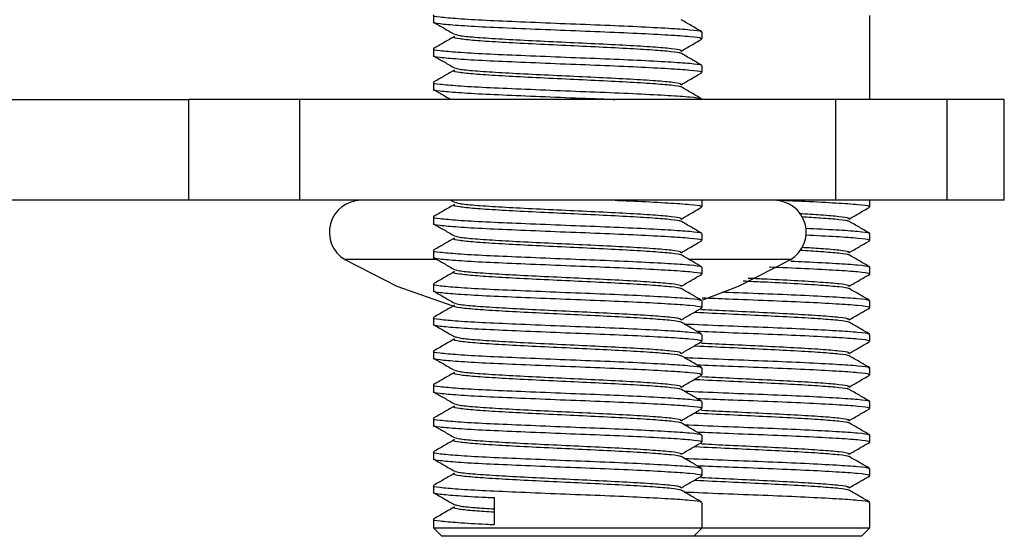
# Model space of a CAD drawing. Extents: x 5 to 292, y 5 to 205.
# Drawn here: x 126 to 129, y 101 to 102 of the extents above; entities that cross this region are included whole.
import ezdxf

# ---------------------------------------------------------------- set-up
doc = ezdxf.new("R2010")
doc.units = 0
doc.layers.get('0').update_dxf_attribs({"linetype": 'CONTINUOUS'})

msp = doc.modelspace()

# ---------------------------------------------------------------- linework, layer by layer
at = {"color": 7, "linetype": 'CONTINUOUS'}
for p, q in [((127.5386, 102.4374), (127.5386, 102.4174)), ((128.8386, 102.1866), (128.8386, 102.4366)), ((128.3386, 102.3674), (128.3386, 102.3874)), ((127.5386, 102.3374), (127.5386, 102.3174)), ((128.3386, 102.2674), (128.3386, 102.2874)), ((127.5386, 102.2374), (127.5386, 102.2174)), ((120.1688, 102.1866), (126.8089, 102.1866)), ((126.8089, 102.1866), (126.8089, 101.8866)), ((127.1406, 102.1866), (126.8089, 102.1866)), ((127.1406, 101.8866), (127.1406, 102.1866)), ((128.7366, 102.1866), (127.1406, 102.1866)), ((128.3386, 102.1866), (128.3386, 102.1874)), ((128.7366, 101.8866), (128.7366, 102.1866)), ((129.0683, 102.1866), (128.7366, 102.1866)), ((129.0683, 101.8866), (129.0683, 102.1866)), ((129.2386, 102.1866), (129.0683, 102.1866)), ((129.2386, 101.8866), (129.2386, 102.1866)), ((126.8089, 101.8866), (118.9386, 101.8866)), ((127.1406, 101.8866), (126.8089, 101.8866)), ((128.7366, 101.8866), (127.1406, 101.8866)), ((127.5896, 101.8873), (127.601, 101.8806)), ((128.3386, 101.8674), (128.3386, 101.8866)), ((129.0683, 101.8866), (128.7366, 101.8866)), ((128.8386, 101.8674), (128.8386, 101.8866)), ((129.2386, 101.8866), (129.0683, 101.8866)), ((127.5386, 101.8374), (127.5386, 101.8174)), ((128.3386, 101.7674), (128.3386, 101.7874)), ((128.8386, 101.7674), (128.8386, 101.7874)), ((127.5386, 101.7374), (127.5386, 101.7174)), ((128.3386, 101.6674), (128.3386, 101.6874)), ((128.8386, 101.6674), (128.8386, 101.6874)), ((127.5386, 101.6374), (127.5386, 101.6174)), ((128.3386, 101.5674), (128.3386, 101.5874)), ((128.8386, 101.5674), (128.8386, 101.5874)), ((127.5386, 101.5374), (127.5386, 101.5174)), ((128.3386, 101.4674), (128.3386, 101.4874)), ((128.8386, 101.4674), (128.8386, 101.4874)), ((127.5386, 101.4374), (127.5386, 101.4174)), ((128.3386, 101.3674), (128.3386, 101.3874)), ((128.8386, 101.3674), (128.8386, 101.3874)), ((127.5386, 101.3374), (127.5386, 101.3174)), ((128.3386, 101.2674), (128.3386, 101.2874)), ((128.8386, 101.2674), (128.8386, 101.2874)), ((127.5386, 101.2374), (127.5386, 101.2174)), ((128.3386, 101.1674), (128.3386, 101.1874)), ((128.8386, 101.1674), (128.8386, 101.1874)), ((127.5386, 101.1374), (127.5386, 101.1174)), ((128.3386, 101.0674), (128.3386, 101.0874)), ((128.8386, 101.0674), (128.8386, 101.0874)), ((127.5386, 101.0374), (127.5386, 101.0174)), ((127.7198, 101.0016), (127.7198, 100.9216)), ((128.3386, 100.9116), (128.3386, 100.9874)), ((128.8386, 100.9116), (128.8386, 100.9874)), ((127.5386, 100.9374), (127.5386, 100.9116)), ((127.5386, 100.9116), (127.5636, 100.8866)), ((127.5386, 100.9116), (128.3386, 100.9116)), ((128.3136, 100.8866), (128.3386, 100.9116)), ((128.3386, 100.9116), (128.8386, 100.9116)), ((128.8136, 100.8866), (128.8386, 100.9116)), ((128.3136, 100.8866), (127.5636, 100.8866)), ((128.8136, 100.8866), (128.3136, 100.8866))]:
    msp.add_line(p, q, dxfattribs=at)
at = {"color": 8, "linetype": 'CONTINUOUS'}
for p, q in [((127.5476, 101.7101), (127.2748, 101.7101)), ((128.6024, 101.7101), (128.3002, 101.7101))]:
    msp.add_line(p, q, dxfattribs=at)
at = {"color": 7, "linetype": 'CONTINUOUS', "flags": 128}
for points in [[(127.2748, 101.7101), (127.4299, 101.6309), (127.5937, 101.5735)], [(128.3408, 101.5908), (128.4472, 101.6309), (128.6024, 101.7101)]]:
    msp.add_lwpolyline(points, dxfattribs=at)
at = {"color": 7, "linetype": 'CONTINUOUS'}
for centre, start, end in [((127.3236, 101.7916), 90, 239.096), ((128.5536, 101.7916), 300.904, 90)]:
    msp.add_arc(centre, 0.095, start, end, dxfattribs=at)
for points, knots in [([(127.5398, 102.4374), (127.5394, 102.4372), (127.5335, 102.4355), (127.5555, 102.4325), (127.6069, 102.4276), (127.6918, 102.4227), (127.7976, 102.4182), (127.9159, 102.4132), (128.0365, 102.4086), (128.1482, 102.4038), (128.2417, 102.3989), (128.3063, 102.3944), (128.3386, 102.3904), (128.3352, 102.3881), (128.3342, 102.3874)], [0, 0, 0, 0, 0.006795, 0.100841, 0.1967, 0.292292, 0.386499, 0.482765, 0.577249, 0.672498, 0.768564, 0.862555, 0.958614, 1, 1, 1, 1]), ([(127.5398, 102.4174), (127.5394, 102.4172), (127.5335, 102.4155), (127.5555, 102.4125), (127.6069, 102.4076), (127.6918, 102.4027), (127.7976, 102.3982), (127.9159, 102.3932), (128.0365, 102.3886), (128.1482, 102.3838), (128.2417, 102.3789), (128.3063, 102.3744), (128.3386, 102.3704), (128.3352, 102.3681), (128.3342, 102.3674)], [0, 0, 0, 0, 0.006795, 0.100841, 0.1967, 0.292292, 0.386499, 0.482765, 0.577249, 0.672498, 0.768564, 0.862555, 0.958614, 1, 1, 1, 1]), ([(127.5395, 102.4163), (127.5497, 102.4103), (127.5702, 102.3985), (127.5908, 102.3866), (127.601, 102.3806)], [0, 0, 0, 0, 0.500077, 1, 1, 1, 1]), ([(128.3377, 102.3884), (128.3274, 102.3944), (128.3069, 102.4063), (128.2864, 102.4181), (128.2761, 102.4241)], [0, 0, 0, 0, 0.500093, 1, 1, 1, 1]), ([(127.6018, 102.3745), (127.5915, 102.3685), (127.571, 102.3566), (127.5505, 102.3448), (127.5402, 102.3388)], [0, 0, 0, 0, 0.499912, 1, 1, 1, 1]), ([(127.6012, 102.3729), (127.6008, 102.3728), (127.5957, 102.371), (127.6142, 102.3679), (127.6578, 102.363), (127.7297, 102.3582), (127.8193, 102.3536), (127.9193, 102.3486), (128.0214, 102.344), (128.116, 102.3393), (128.1953, 102.3343), (128.2493, 102.3299), (128.2757, 102.3262), (128.2742, 102.3244), (128.274, 102.3241)], [0, 0, 0, 0, 0.008956, 0.105254, 0.203409, 0.301292, 0.397754, 0.496328, 0.593074, 0.690605, 0.788973, 0.885215, 0.983576, 1, 1, 1, 1]), ([(127.6031, 102.3807), (127.6062, 102.3795), (127.6131, 102.3767), (127.6589, 102.3721), (127.7294, 102.3673), (127.8193, 102.3627), (127.9193, 102.3577), (128.0214, 102.3531), (128.116, 102.3484), (128.195, 102.3434), (128.2503, 102.3389), (128.2788, 102.3345), (128.2746, 102.3318), (128.2729, 102.3307)], [0, 0, 0, 0, 0.076627, 0.172403, 0.267914, 0.362037, 0.458221, 0.552623, 0.64779, 0.743773, 0.837682, 0.933659, 1, 1, 1, 1]), ([(128.2761, 102.3306), (128.2864, 102.3366), (128.3069, 102.3485), (128.3274, 102.3603), (128.3377, 102.3663)], [0, 0, 0, 0, 0.499923, 1, 1, 1, 1]), ([(127.5398, 102.3374), (127.5394, 102.3372), (127.5335, 102.3355), (127.5555, 102.3325), (127.6069, 102.3276), (127.6918, 102.3227), (127.7976, 102.3182), (127.9159, 102.3132), (128.0365, 102.3086), (128.1482, 102.3038), (128.2417, 102.2989), (128.3063, 102.2944), (128.3386, 102.2904), (128.3352, 102.2881), (128.3342, 102.2874)], [0, 0, 0, 0, 0.006795, 0.100841, 0.1967, 0.292292, 0.386499, 0.482765, 0.577249, 0.672498, 0.768564, 0.862555, 0.958614, 1, 1, 1, 1]), ([(127.5398, 102.3174), (127.5394, 102.3172), (127.5335, 102.3155), (127.5555, 102.3125), (127.6069, 102.3076), (127.6918, 102.3027), (127.7976, 102.2982), (127.9159, 102.2932), (128.0365, 102.2886), (128.1482, 102.2838), (128.2417, 102.2789), (128.3063, 102.2744), (128.3386, 102.2704), (128.3352, 102.2681), (128.3342, 102.2674)], [0, 0, 0, 0, 0.006795, 0.100841, 0.1967, 0.292292, 0.386499, 0.482765, 0.577249, 0.672498, 0.768564, 0.862555, 0.958614, 1, 1, 1, 1]), ([(127.5395, 102.3163), (127.5497, 102.3103), (127.5702, 102.2985), (127.5908, 102.2866), (127.601, 102.2806)], [0, 0, 0, 0, 0.5000773, 1, 1, 1, 1]), ([(128.3377, 102.2884), (128.3274, 102.2944), (128.3069, 102.3063), (128.2864, 102.3181), (128.2761, 102.3241)], [0, 0, 0, 0, 0.500093, 1, 1, 1, 1]), ([(127.6018, 102.2745), (127.5915, 102.2685), (127.571, 102.2566), (127.5505, 102.2448), (127.5402, 102.2388)], [0, 0, 0, 0, 0.499912, 1, 1, 1, 1]), ([(127.6012, 102.2729), (127.6008, 102.2728), (127.5957, 102.271), (127.6142, 102.2679), (127.6578, 102.263), (127.7297, 102.2582), (127.8193, 102.2536), (127.9193, 102.2486), (128.0214, 102.244), (128.116, 102.2393), (128.1953, 102.2343), (128.2493, 102.2299), (128.2757, 102.2262), (128.2742, 102.2244), (128.274, 102.2241)], [0, 0, 0, 0, 0.008956, 0.105254, 0.203409, 0.301292, 0.397754, 0.496328, 0.593074, 0.690605, 0.788973, 0.885215, 0.983576, 1, 1, 1, 1]), ([(127.6031, 102.2807), (127.6062, 102.2795), (127.6131, 102.2767), (127.6589, 102.2721), (127.7294, 102.2673), (127.8193, 102.2627), (127.9193, 102.2577), (128.0214, 102.2531), (128.116, 102.2484), (128.195, 102.2434), (128.2503, 102.2389), (128.2788, 102.2345), (128.2746, 102.2318), (128.2729, 102.2307)], [0, 0, 0, 0, 0.076627, 0.172403, 0.267914, 0.362037, 0.458221, 0.552623, 0.64779, 0.743773, 0.837682, 0.933659, 1, 1, 1, 1]), ([(128.2761, 102.2306), (128.2864, 102.2366), (128.3069, 102.2485), (128.3274, 102.2603), (128.3377, 102.2663)], [0, 0, 0, 0, 0.499923, 1, 1, 1, 1]), ([(127.5398, 102.2374), (127.5394, 102.2372), (127.5335, 102.2355), (127.5555, 102.2325), (127.6069, 102.2276), (127.6918, 102.2227), (127.7976, 102.2182), (127.9159, 102.2132), (128.0365, 102.2086), (128.1482, 102.2038), (128.2417, 102.1989), (128.3063, 102.1944), (128.3386, 102.1904), (128.3352, 102.1881), (128.3342, 102.1874)], [0, 0, 0, 0, 0.006795, 0.100841, 0.1967, 0.292292, 0.386499, 0.482765, 0.577249, 0.672498, 0.768564, 0.862555, 0.958614, 1, 1, 1, 1]), ([(127.5398, 102.2174), (127.5394, 102.2172), (127.5335, 102.2155), (127.5555, 102.2125), (127.6069, 102.2076), (127.6918, 102.2027), (127.7977, 102.1982), (127.9154, 102.1932), (128.0141, 102.1895), (128.065, 102.1873), (128.0799, 102.1866)], [0, 0, 0, 0, 0.011026, 0.163627, 0.319168, 0.474278, 0.627139, 0.783342, 0.936653, 1, 1, 1, 1]), ([(127.5395, 102.2163), (127.5497, 102.2103), (127.5664, 102.2007), (127.5831, 102.191), (127.5896, 102.1873)], [0, 0, 0, 0, 0.614073, 1, 1, 1, 1]), ([(128.3377, 102.1884), (128.3274, 102.1944), (128.3069, 102.2063), (128.2864, 102.2181), (128.2761, 102.2241)], [0, 0, 0, 0, 0.500093, 1, 1, 1, 1]), ([(128.0799, 101.8866), (128.102, 101.8857), (128.1621, 101.8832), (128.2413, 101.8789), (128.3064, 101.8744), (128.3386, 101.8704), (128.3352, 101.8681), (128.3342, 101.8674)], [0, 0, 0, 0, 0.146489, 0.396849, 0.641802, 0.892144, 1, 1, 1, 1]), ([(128.5696, 101.8871), (128.5953, 101.886), (128.659, 101.8833), (128.7414, 101.8789), (128.8064, 101.8744), (128.8386, 101.8704), (128.8352, 101.8681), (128.8342, 101.8674)], [0, 0, 0, 0, 0.16576, 0.410467, 0.649889, 0.894579, 1, 1, 1, 1]), ([(127.6018, 101.8745), (127.5915, 101.8685), (127.571, 101.8566), (127.5505, 101.8448), (127.5402, 101.8388)], [0, 0, 0, 0, 0.499912, 1, 1, 1, 1]), ([(127.6012, 101.8729), (127.6008, 101.8728), (127.5957, 101.871), (127.6142, 101.8679), (127.6578, 101.863), (127.7297, 101.8582), (127.8193, 101.8536), (127.9193, 101.8486), (128.0214, 101.844), (128.116, 101.8393), (128.1953, 101.8343), (128.2493, 101.8299), (128.2757, 101.8262), (128.2742, 101.8244), (128.274, 101.8241)], [0, 0, 0, 0, 0.008956, 0.105254, 0.203409, 0.301292, 0.397754, 0.496328, 0.593074, 0.690605, 0.788973, 0.885215, 0.983576, 1, 1, 1, 1]), ([(127.6031, 101.8807), (127.6062, 101.8795), (127.6131, 101.8767), (127.6589, 101.8721), (127.7294, 101.8673), (127.8193, 101.8627), (127.9193, 101.8577), (128.0214, 101.8531), (128.116, 101.8484), (128.195, 101.8434), (128.2503, 101.8389), (128.2788, 101.8345), (128.2746, 101.8318), (128.2729, 101.8307)], [0, 0, 0, 0, 0.076627, 0.172403, 0.267914, 0.362037, 0.458221, 0.552623, 0.64779, 0.743773, 0.837682, 0.933659, 1, 1, 1, 1]), ([(128.2761, 101.8306), (128.2864, 101.8366), (128.3069, 101.8485), (128.3274, 101.8603), (128.3377, 101.8663)], [0, 0, 0, 0, 0.499923, 1, 1, 1, 1]), ([(128.7761, 101.8306), (128.7864, 101.8366), (128.8069, 101.8485), (128.8274, 101.8603), (128.8377, 101.8663)], [0, 0, 0, 0, 0.499923, 1, 1, 1, 1]), ([(127.5398, 101.8374), (127.5394, 101.8372), (127.5335, 101.8355), (127.5555, 101.8325), (127.6069, 101.8276), (127.6918, 101.8227), (127.7976, 101.8182), (127.9159, 101.8132), (128.0365, 101.8086), (128.1482, 101.8038), (128.2417, 101.7989), (128.3063, 101.7944), (128.3386, 101.7904), (128.3352, 101.7881), (128.3342, 101.7874)], [0, 0, 0, 0, 0.006795, 0.100841, 0.1967, 0.292292, 0.386499, 0.482765, 0.577249, 0.672498, 0.768564, 0.862555, 0.958614, 1, 1, 1, 1]), ([(128.6281, 101.8474), (128.6504, 101.8461), (128.6997, 101.8431), (128.75, 101.8389), (128.7788, 101.8345), (128.7746, 101.8318), (128.7729, 101.8307)], [0, 0, 0, 0, 0.232792, 0.513978, 0.801357, 1, 1, 1, 1]), ([(128.6351, 101.8379), (128.6549, 101.8367), (128.7017, 101.8339), (128.7488, 101.8299), (128.7757, 101.8262), (128.7742, 101.8244), (128.774, 101.8241)], [0, 0, 0, 0, 0.25146, 0.592841, 0.941741, 1, 1, 1, 1]), ([(127.5398, 101.8174), (127.5394, 101.8172), (127.5335, 101.8155), (127.5555, 101.8125), (127.6069, 101.8076), (127.6918, 101.8027), (127.7976, 101.7982), (127.9159, 101.7932), (128.0365, 101.7886), (128.1482, 101.7838), (128.2417, 101.7789), (128.3063, 101.7744), (128.3386, 101.7704), (128.3352, 101.7681), (128.3342, 101.7674)], [0, 0, 0, 0, 0.0067953, 0.1008415, 0.1966995, 0.2922923, 0.3864985, 0.4827648, 0.5772488, 0.6724981, 0.768564, 0.8625553, 0.9586143, 1, 1, 1, 1]), ([(127.5395, 101.8163), (127.5497, 101.8103), (127.5702, 101.7985), (127.5908, 101.7866), (127.601, 101.7806)], [0, 0, 0, 0, 0.500077, 1, 1, 1, 1]), ([(128.3377, 101.7884), (128.3274, 101.7944), (128.3069, 101.8063), (128.2864, 101.8181), (128.2761, 101.8241)], [0, 0, 0, 0, 0.500093, 1, 1, 1, 1]), ([(128.6464, 101.8037), (128.6786, 101.8021), (128.7428, 101.7989), (128.8061, 101.7944), (128.8386, 101.7904), (128.8352, 101.7881), (128.8342, 101.7874)], [0, 0, 0, 0, 0.289961, 0.578324, 0.87303, 1, 1, 1, 1]), ([(128.8377, 101.7884), (128.8274, 101.7944), (128.8069, 101.8063), (128.7864, 101.8181), (128.7761, 101.8241)], [0, 0, 0, 0, 0.500093, 1, 1, 1, 1]), ([(127.6018, 101.7745), (127.5915, 101.7685), (127.571, 101.7566), (127.5505, 101.7448), (127.5402, 101.7388)], [0, 0, 0, 0, 0.4999122, 1, 1, 1, 1]), ([(127.6012, 101.7729), (127.6008, 101.7728), (127.5957, 101.771), (127.6142, 101.7679), (127.6578, 101.763), (127.7297, 101.7582), (127.8193, 101.7536), (127.9193, 101.7486), (128.0214, 101.744), (128.116, 101.7393), (128.1953, 101.7343), (128.2493, 101.7299), (128.2757, 101.7262), (128.2742, 101.7244), (128.274, 101.7241)], [0, 0, 0, 0, 0.008956, 0.105254, 0.203409, 0.301292, 0.397754, 0.496328, 0.593074, 0.690605, 0.788973, 0.885215, 0.983576, 1, 1, 1, 1]), ([(127.6031, 101.7807), (127.6062, 101.7795), (127.6131, 101.7767), (127.6589, 101.7721), (127.7294, 101.7673), (127.8193, 101.7627), (127.9193, 101.7577), (128.0214, 101.7531), (128.116, 101.7484), (128.195, 101.7434), (128.2503, 101.7389), (128.2788, 101.7345), (128.2746, 101.7318), (128.2729, 101.7307)], [0, 0, 0, 0, 0.076627, 0.172403, 0.267914, 0.362037, 0.458221, 0.552623, 0.64779, 0.743773, 0.837682, 0.933659, 1, 1, 1, 1]), ([(128.6467, 101.7837), (128.6788, 101.7821), (128.7429, 101.7789), (128.8061, 101.7744), (128.8386, 101.7704), (128.8352, 101.7681), (128.8342, 101.7674)], [0, 0, 0, 0, 0.289309, 0.577937, 0.872913, 1, 1, 1, 1]), ([(128.2761, 101.7306), (128.2864, 101.7366), (128.3069, 101.7485), (128.3274, 101.7603), (128.3377, 101.7663)], [0, 0, 0, 0, 0.4999227, 1, 1, 1, 1]), ([(128.6355, 101.747), (128.6552, 101.7458), (128.7016, 101.743), (128.7499, 101.7389), (128.7788, 101.7345), (128.7746, 101.7318), (128.7729, 101.7307)], [0, 0, 0, 0, 0.211286, 0.500354, 0.795789, 1, 1, 1, 1]), ([(128.7761, 101.7306), (128.7864, 101.7366), (128.8069, 101.7485), (128.8274, 101.7603), (128.8377, 101.7663)], [0, 0, 0, 0, 0.4999227, 1, 1, 1, 1]), ([(127.5398, 101.7374), (127.5394, 101.7372), (127.5335, 101.7355), (127.5555, 101.7325), (127.6069, 101.7276), (127.6918, 101.7227), (127.7976, 101.7182), (127.9159, 101.7132), (128.0365, 101.7086), (128.1482, 101.7038), (128.2417, 101.6989), (128.3063, 101.6944), (128.3386, 101.6904), (128.3352, 101.6881), (128.3342, 101.6874)], [0, 0, 0, 0, 0.006795, 0.100841, 0.1967, 0.292292, 0.386499, 0.482765, 0.577249, 0.672498, 0.768564, 0.862555, 0.958614, 1, 1, 1, 1]), ([(127.5398, 101.7174), (127.5394, 101.7172), (127.5335, 101.7155), (127.5555, 101.7125), (127.6069, 101.7076), (127.6918, 101.7027), (127.7976, 101.6982), (127.9159, 101.6932), (128.0365, 101.6886), (128.1482, 101.6838), (128.2417, 101.6789), (128.3063, 101.6744), (128.3386, 101.6704), (128.3352, 101.6681), (128.3342, 101.6674)], [0, 0, 0, 0, 0.006795, 0.100841, 0.1967, 0.292292, 0.386499, 0.482765, 0.577249, 0.672498, 0.768564, 0.862555, 0.958614, 1, 1, 1, 1]), ([(127.5395, 101.7163), (127.5497, 101.7103), (127.5702, 101.6985), (127.5908, 101.6866), (127.601, 101.6806)], [0, 0, 0, 0, 0.5000773, 1, 1, 1, 1]), ([(128.3377, 101.6884), (128.3274, 101.6944), (128.3069, 101.7063), (128.2864, 101.7181), (128.2761, 101.7241)], [0, 0, 0, 0, 0.500093, 1, 1, 1, 1]), ([(128.6299, 101.7382), (128.6516, 101.7369), (128.7003, 101.734), (128.7489, 101.7299), (128.7757, 101.7262), (128.7742, 101.7244), (128.774, 101.7241)], [0, 0, 0, 0, 0.268292, 0.601997, 0.943051, 1, 1, 1, 1]), ([(128.8377, 101.6884), (128.8274, 101.6944), (128.8069, 101.7063), (128.7864, 101.7181), (128.7761, 101.7241)], [0, 0, 0, 0, 0.500093, 1, 1, 1, 1]), ([(128.538, 101.6884), (128.5747, 101.6869), (128.6496, 101.6838), (128.7415, 101.6789), (128.8064, 101.6744), (128.8386, 101.6704), (128.8352, 101.6681), (128.8342, 101.6674)], [0, 0, 0, 0, 0.220073, 0.448849, 0.672683, 0.901442, 1, 1, 1, 1]), ([(128.6031, 101.7056), (128.6173, 101.705), (128.6691, 101.7028), (128.7411, 101.6989), (128.8065, 101.6944), (128.8386, 101.6904), (128.8352, 101.6881), (128.8342, 101.6874)], [0, 0, 0, 0, 0.099307, 0.363507, 0.622001, 0.886181, 1, 1, 1, 1]), ([(127.6018, 101.6745), (127.5915, 101.6685), (127.571, 101.6566), (127.5505, 101.6448), (127.5402, 101.6388)], [0, 0, 0, 0, 0.499912, 1, 1, 1, 1]), ([(127.6012, 101.6729), (127.6008, 101.6728), (127.5957, 101.671), (127.6142, 101.6679), (127.6578, 101.663), (127.7297, 101.6582), (127.8193, 101.6536), (127.9193, 101.6486), (128.0214, 101.644), (128.116, 101.6393), (128.1953, 101.6343), (128.2493, 101.6299), (128.2757, 101.6262), (128.2742, 101.6244), (128.274, 101.6241)], [0, 0, 0, 0, 0.008956, 0.105254, 0.203409, 0.301292, 0.397754, 0.496328, 0.593074, 0.690605, 0.788973, 0.885215, 0.983576, 1, 1, 1, 1]), ([(127.6031, 101.6807), (127.6062, 101.6795), (127.6131, 101.6767), (127.6589, 101.6721), (127.7294, 101.6673), (127.8193, 101.6627), (127.9193, 101.6577), (128.0214, 101.6531), (128.116, 101.6484), (128.195, 101.6434), (128.2503, 101.6389), (128.2788, 101.6345), (128.2746, 101.6318), (128.2729, 101.6307)], [0, 0, 0, 0, 0.076627, 0.172403, 0.267914, 0.362037, 0.458221, 0.552623, 0.64779, 0.743773, 0.837682, 0.933659, 1, 1, 1, 1]), ([(128.2761, 101.6306), (128.2864, 101.6366), (128.3069, 101.6485), (128.3274, 101.6603), (128.3377, 101.6663)], [0, 0, 0, 0, 0.499923, 1, 1, 1, 1]), ([(128.4762, 101.6552), (128.4909, 101.6545), (128.5393, 101.6522), (128.6159, 101.6484), (128.695, 101.6434), (128.7503, 101.6389), (128.7788, 101.6345), (128.7746, 101.6318), (128.7729, 101.6307)], [0, 0, 0, 0, 0.084686, 0.279393, 0.475772, 0.667904, 0.864269, 1, 1, 1, 1]), ([(128.7761, 101.6306), (128.7864, 101.6366), (128.8069, 101.6485), (128.8274, 101.6603), (128.8377, 101.6663)], [0, 0, 0, 0, 0.499923, 1, 1, 1, 1]), ([(127.5398, 101.6374), (127.5394, 101.6372), (127.5335, 101.6355), (127.5555, 101.6325), (127.6069, 101.6276), (127.6918, 101.6227), (127.7976, 101.6182), (127.9159, 101.6132), (128.0365, 101.6086), (128.1482, 101.6038), (128.2417, 101.5989), (128.3063, 101.5944), (128.3386, 101.5904), (128.3352, 101.5881), (128.3342, 101.5874)], [0, 0, 0, 0, 0.0067953, 0.1008415, 0.1966995, 0.2922923, 0.3864985, 0.4827648, 0.5772488, 0.6724981, 0.768564, 0.8625553, 0.9586143, 1, 1, 1, 1]), ([(128.3377, 101.5884), (128.3274, 101.5944), (128.3069, 101.6063), (128.2864, 101.6181), (128.2761, 101.6241)], [0, 0, 0, 0, 0.500093, 1, 1, 1, 1]), ([(128.4607, 101.6468), (128.4806, 101.6459), (128.5343, 101.6434), (128.6159, 101.6393), (128.6953, 101.6343), (128.7493, 101.6299), (128.7757, 101.6262), (128.7742, 101.6244), (128.774, 101.6241)], [0, 0, 0, 0, 0.123825, 0.333824, 0.545627, 0.752849, 0.964636, 1, 1, 1, 1]), ([(128.8377, 101.5884), (128.8274, 101.5944), (128.8069, 101.6063), (128.7864, 101.6181), (128.7761, 101.6241)], [0, 0, 0, 0, 0.500093, 1, 1, 1, 1]), ([(127.5398, 101.6174), (127.5394, 101.6172), (127.5335, 101.6155), (127.5555, 101.6125), (127.6069, 101.6076), (127.6918, 101.6027), (127.7976, 101.5982), (127.9159, 101.5932), (128.0365, 101.5886), (128.1482, 101.5838), (128.2417, 101.5789), (128.3063, 101.5744), (128.3386, 101.5704), (128.3352, 101.5681), (128.3342, 101.5674)], [0, 0, 0, 0, 0.0067953, 0.1008415, 0.1966995, 0.2922923, 0.3864985, 0.4827648, 0.5772488, 0.6724981, 0.768564, 0.8625553, 0.9586143, 1, 1, 1, 1]), ([(127.5395, 101.6163), (127.5497, 101.6103), (127.5702, 101.5985), (127.5908, 101.5866), (127.601, 101.5806)], [0, 0, 0, 0, 0.500077, 1, 1, 1, 1]), ([(128.3393, 101.5965), (128.365, 101.5954), (128.4291, 101.5927), (128.5367, 101.5886), (128.6481, 101.5838), (128.7417, 101.5789), (128.8063, 101.5744), (128.8386, 101.5704), (128.8352, 101.5681), (128.8342, 101.5674)], [0, 0, 0, 0, 0.1090483, 0.2717995, 0.435869, 0.6013451, 0.7632477, 0.9287119, 1, 1, 1, 1]), ([(128.3997, 101.6139), (128.4054, 101.6137), (128.4497, 101.6118), (128.5368, 101.6086), (128.6481, 101.6038), (128.7417, 101.5989), (128.8063, 101.5944), (128.8386, 101.5904), (128.8352, 101.5881), (128.8342, 101.5874)], [0, 0, 0, 0, 0.026434, 0.204276, 0.383559, 0.564379, 0.741295, 0.922102, 1, 1, 1, 1]), ([(127.6018, 101.5745), (127.5915, 101.5685), (127.571, 101.5566), (127.5505, 101.5448), (127.5402, 101.5388)], [0, 0, 0, 0, 0.499912, 1, 1, 1, 1]), ([(127.6012, 101.5729), (127.6008, 101.5728), (127.5957, 101.571), (127.6142, 101.5679), (127.6578, 101.563), (127.7297, 101.5582), (127.8193, 101.5536), (127.9193, 101.5486), (128.0214, 101.544), (128.116, 101.5393), (128.1953, 101.5343), (128.2493, 101.5299), (128.2757, 101.5262), (128.2742, 101.5244), (128.274, 101.5241)], [0, 0, 0, 0, 0.008956, 0.105254, 0.203409, 0.301292, 0.397754, 0.496328, 0.593074, 0.690605, 0.788973, 0.885215, 0.983576, 1, 1, 1, 1]), ([(127.6031, 101.5807), (127.6062, 101.5795), (127.6131, 101.5767), (127.6589, 101.5721), (127.7294, 101.5673), (127.8193, 101.5627), (127.9193, 101.5577), (128.0214, 101.5531), (128.116, 101.5484), (128.195, 101.5434), (128.2503, 101.5389), (128.2788, 101.5345), (128.2746, 101.5318), (128.2729, 101.5307)], [0, 0, 0, 0, 0.076627, 0.172403, 0.267914, 0.362037, 0.458221, 0.552623, 0.64779, 0.743773, 0.837682, 0.933659, 1, 1, 1, 1]), ([(128.2761, 101.5306), (128.2864, 101.5366), (128.3069, 101.5485), (128.3274, 101.5603), (128.3377, 101.5663)], [0, 0, 0, 0, 0.499923, 1, 1, 1, 1]), ([(128.7761, 101.5306), (128.7864, 101.5366), (128.8069, 101.5485), (128.8274, 101.5603), (128.8377, 101.5663)], [0, 0, 0, 0, 0.499923, 1, 1, 1, 1]), ([(127.5398, 101.5374), (127.5394, 101.5372), (127.5335, 101.5355), (127.5555, 101.5325), (127.6069, 101.5276), (127.6918, 101.5227), (127.7976, 101.5182), (127.9159, 101.5132), (128.0365, 101.5086), (128.1482, 101.5038), (128.2417, 101.4989), (128.3063, 101.4944), (128.3386, 101.4904), (128.3352, 101.4881), (128.3342, 101.4874)], [0, 0, 0, 0, 0.0067953, 0.1008415, 0.1966995, 0.2922923, 0.3864985, 0.4827648, 0.5772488, 0.6724981, 0.768564, 0.8625553, 0.9586143, 1, 1, 1, 1]), ([(128.3161, 101.5538), (128.3175, 101.5537), (128.3486, 101.5521), (128.4203, 101.5486), (128.5212, 101.544), (128.616, 101.5393), (128.6953, 101.5343), (128.7493, 101.5299), (128.7757, 101.5262), (128.7742, 101.5244), (128.774, 101.5241)], [0, 0, 0, 0, 0.007736, 0.170147, 0.329547, 0.490239, 0.652311, 0.810879, 0.97294, 1, 1, 1, 1]), ([(128.337, 101.5619), (128.3645, 101.5605), (128.4245, 101.5575), (128.5216, 101.5531), (128.616, 101.5484), (128.695, 101.5434), (128.7503, 101.5389), (128.7788, 101.5345), (128.7746, 101.5318), (128.7729, 101.5307)], [0, 0, 0, 0, 0.1289762, 0.2807462, 0.4337471, 0.5880615, 0.7390391, 0.8933423, 1, 1, 1, 1]), ([(127.5398, 101.5174), (127.5394, 101.5172), (127.5335, 101.5155), (127.5555, 101.5125), (127.6069, 101.5076), (127.6918, 101.5027), (127.7976, 101.4982), (127.9159, 101.4932), (128.0365, 101.4886), (128.1482, 101.4838), (128.2417, 101.4789), (128.3063, 101.4744), (128.3386, 101.4704), (128.3352, 101.4681), (128.3342, 101.4674)], [0, 0, 0, 0, 0.006795, 0.100841, 0.1967, 0.292292, 0.386499, 0.482765, 0.577249, 0.672498, 0.768564, 0.862555, 0.958614, 1, 1, 1, 1]), ([(127.5395, 101.5163), (127.5497, 101.5103), (127.5702, 101.4985), (127.5908, 101.4866), (127.601, 101.4806)], [0, 0, 0, 0, 0.500077, 1, 1, 1, 1]), ([(128.3377, 101.4884), (128.3274, 101.4944), (128.3069, 101.5063), (128.2864, 101.5181), (128.2761, 101.5241)], [0, 0, 0, 0, 0.500093, 1, 1, 1, 1]), ([(128.2853, 101.5188), (128.2898, 101.5185), (128.3293, 101.5168), (128.4168, 101.5132), (128.5362, 101.5086), (128.6483, 101.5038), (128.7416, 101.4989), (128.8064, 101.4944), (128.8386, 101.4904), (128.8352, 101.4881), (128.8342, 101.4874)], [0, 0, 0, 0, 0.019898, 0.173689, 0.324632, 0.476798, 0.630268, 0.780425, 0.933884, 1, 1, 1, 1]), ([(128.8377, 101.4884), (128.8274, 101.4944), (128.8069, 101.5063), (128.7864, 101.5181), (128.7761, 101.5241)], [0, 0, 0, 0, 0.500093, 1, 1, 1, 1]), ([(127.6031, 101.4807), (127.6062, 101.4795), (127.6131, 101.4767), (127.6589, 101.4721), (127.7294, 101.4673), (127.8193, 101.4627), (127.9193, 101.4577), (128.0214, 101.4531), (128.116, 101.4484), (128.195, 101.4434), (128.2503, 101.4389), (128.2788, 101.4345), (128.2746, 101.4318), (128.2729, 101.4307)], [0, 0, 0, 0, 0.076627, 0.172403, 0.267914, 0.362037, 0.458221, 0.552623, 0.64779, 0.743773, 0.837682, 0.933659, 1, 1, 1, 1]), ([(128.3226, 101.4972), (128.3538, 101.4958), (128.4234, 101.4929), (128.5366, 101.4886), (128.6482, 101.4838), (128.7417, 101.4789), (128.8063, 101.4744), (128.8386, 101.4704), (128.8352, 101.4681), (128.8342, 101.4674)], [0, 0, 0, 0, 0.129541, 0.288549, 0.448844, 0.610514, 0.768693, 0.930352, 1, 1, 1, 1]), ([(127.6018, 101.4745), (127.5915, 101.4685), (127.571, 101.4566), (127.5505, 101.4448), (127.5402, 101.4388)], [0, 0, 0, 0, 0.4999122, 1, 1, 1, 1]), ([(127.6012, 101.4729), (127.6008, 101.4728), (127.5957, 101.471), (127.6142, 101.4679), (127.6578, 101.463), (127.7297, 101.4582), (127.8193, 101.4536), (127.9193, 101.4486), (128.0214, 101.444), (128.116, 101.4393), (128.1953, 101.4343), (128.2493, 101.4299), (128.2757, 101.4262), (128.2742, 101.4244), (128.274, 101.4241)], [0, 0, 0, 0, 0.008956, 0.105254, 0.203409, 0.301292, 0.397754, 0.496328, 0.593074, 0.690605, 0.788973, 0.885215, 0.983576, 1, 1, 1, 1]), ([(128.2761, 101.4306), (128.2864, 101.4366), (128.3069, 101.4485), (128.3274, 101.4603), (128.3377, 101.4663)], [0, 0, 0, 0, 0.499923, 1, 1, 1, 1]), ([(128.3161, 101.4538), (128.3175, 101.4537), (128.3486, 101.4521), (128.4203, 101.4486), (128.5212, 101.444), (128.616, 101.4393), (128.6953, 101.4343), (128.7493, 101.4299), (128.7757, 101.4262), (128.7742, 101.4244), (128.774, 101.4241)], [0, 0, 0, 0, 0.007736, 0.170147, 0.329547, 0.490239, 0.652311, 0.810879, 0.97294, 1, 1, 1, 1]), ([(128.337, 101.4619), (128.3645, 101.4605), (128.4245, 101.4575), (128.5216, 101.4531), (128.616, 101.4484), (128.695, 101.4434), (128.7503, 101.4389), (128.7788, 101.4345), (128.7746, 101.4318), (128.7729, 101.4307)], [0, 0, 0, 0, 0.128976, 0.280746, 0.433747, 0.588061, 0.739039, 0.893342, 1, 1, 1, 1]), ([(128.7761, 101.4306), (128.7864, 101.4366), (128.8069, 101.4485), (128.8274, 101.4603), (128.8377, 101.4663)], [0, 0, 0, 0, 0.499923, 1, 1, 1, 1]), ([(127.5398, 101.4374), (127.5394, 101.4372), (127.5335, 101.4355), (127.5555, 101.4325), (127.6069, 101.4276), (127.6918, 101.4227), (127.7976, 101.4182), (127.9159, 101.4132), (128.0365, 101.4086), (128.1482, 101.4038), (128.2417, 101.3989), (128.3063, 101.3944), (128.3386, 101.3904), (128.3352, 101.3881), (128.3342, 101.3874)], [0, 0, 0, 0, 0.0067953, 0.1008415, 0.1966995, 0.2922923, 0.3864985, 0.4827648, 0.5772488, 0.6724981, 0.768564, 0.8625553, 0.9586143, 1, 1, 1, 1]), ([(127.5398, 101.4174), (127.5394, 101.4172), (127.5335, 101.4155), (127.5555, 101.4125), (127.6069, 101.4076), (127.6918, 101.4027), (127.7976, 101.3982), (127.9159, 101.3932), (128.0365, 101.3886), (128.1482, 101.3838), (128.2417, 101.3789), (128.3063, 101.3744), (128.3386, 101.3704), (128.3352, 101.3681), (128.3342, 101.3674)], [0, 0, 0, 0, 0.006795, 0.100841, 0.1967, 0.292292, 0.386499, 0.482765, 0.577249, 0.672498, 0.768564, 0.862555, 0.958614, 1, 1, 1, 1]), ([(128.3377, 101.3884), (128.3274, 101.3944), (128.3069, 101.4063), (128.2864, 101.4181), (128.2761, 101.4241)], [0, 0, 0, 0, 0.500093, 1, 1, 1, 1]), ([(128.2853, 101.4188), (128.2898, 101.4185), (128.3293, 101.4168), (128.4168, 101.4132), (128.5362, 101.4086), (128.6483, 101.4038), (128.7416, 101.3989), (128.8064, 101.3944), (128.8386, 101.3904), (128.8352, 101.3881), (128.8342, 101.3874)], [0, 0, 0, 0, 0.019898, 0.173689, 0.324632, 0.476798, 0.630268, 0.780425, 0.933884, 1, 1, 1, 1]), ([(128.8377, 101.3884), (128.8274, 101.3944), (128.8069, 101.4063), (128.7864, 101.4181), (128.7761, 101.4241)], [0, 0, 0, 0, 0.500093, 1, 1, 1, 1]), ([(127.5395, 101.4163), (127.5497, 101.4103), (127.5702, 101.3985), (127.5908, 101.3866), (127.601, 101.3806)], [0, 0, 0, 0, 0.500077, 1, 1, 1, 1]), ([(128.3226, 101.3972), (128.3538, 101.3958), (128.4234, 101.3929), (128.5366, 101.3886), (128.6482, 101.3838), (128.7417, 101.3789), (128.8063, 101.3744), (128.8386, 101.3704), (128.8352, 101.3681), (128.8342, 101.3674)], [0, 0, 0, 0, 0.129541, 0.288549, 0.448844, 0.610514, 0.768693, 0.930352, 1, 1, 1, 1]), ([(127.6018, 101.3745), (127.5915, 101.3685), (127.571, 101.3566), (127.5505, 101.3448), (127.5402, 101.3388)], [0, 0, 0, 0, 0.499912, 1, 1, 1, 1]), ([(127.6012, 101.3729), (127.6008, 101.3728), (127.5957, 101.371), (127.6142, 101.3679), (127.6578, 101.363), (127.7297, 101.3582), (127.8193, 101.3536), (127.9193, 101.3486), (128.0214, 101.344), (128.116, 101.3393), (128.1953, 101.3343), (128.2493, 101.3299), (128.2757, 101.3262), (128.2742, 101.3244), (128.274, 101.3241)], [0, 0, 0, 0, 0.008956, 0.105254, 0.203409, 0.301292, 0.397754, 0.496328, 0.593074, 0.690605, 0.788973, 0.885215, 0.983576, 1, 1, 1, 1]), ([(127.6031, 101.3807), (127.6062, 101.3795), (127.6131, 101.3767), (127.6589, 101.3721), (127.7294, 101.3673), (127.8193, 101.3627), (127.9193, 101.3577), (128.0214, 101.3531), (128.116, 101.3484), (128.195, 101.3434), (128.2503, 101.3389), (128.2788, 101.3345), (128.2746, 101.3318), (128.2729, 101.3307)], [0, 0, 0, 0, 0.076627, 0.172403, 0.267914, 0.362037, 0.458221, 0.552623, 0.64779, 0.743773, 0.837682, 0.933659, 1, 1, 1, 1]), ([(128.2761, 101.3306), (128.2864, 101.3366), (128.3069, 101.3485), (128.3274, 101.3603), (128.3377, 101.3663)], [0, 0, 0, 0, 0.499923, 1, 1, 1, 1]), ([(128.337, 101.3619), (128.3645, 101.3605), (128.4245, 101.3575), (128.5216, 101.3531), (128.616, 101.3484), (128.695, 101.3434), (128.7503, 101.3389), (128.7788, 101.3345), (128.7746, 101.3318), (128.7729, 101.3307)], [0, 0, 0, 0, 0.128976, 0.280746, 0.433747, 0.588061, 0.739039, 0.893342, 1, 1, 1, 1]), ([(128.7761, 101.3306), (128.7864, 101.3366), (128.8069, 101.3485), (128.8274, 101.3603), (128.8377, 101.3663)], [0, 0, 0, 0, 0.499923, 1, 1, 1, 1]), ([(127.5398, 101.3374), (127.5394, 101.3372), (127.5335, 101.3355), (127.5555, 101.3325), (127.6069, 101.3276), (127.6918, 101.3227), (127.7976, 101.3182), (127.9159, 101.3132), (128.0365, 101.3086), (128.1482, 101.3038), (128.2417, 101.2989), (128.3063, 101.2944), (128.3386, 101.2904), (128.3352, 101.2881), (128.3342, 101.2874)], [0, 0, 0, 0, 0.0067953, 0.1008415, 0.1966995, 0.2922923, 0.3864985, 0.4827648, 0.5772488, 0.6724981, 0.768564, 0.8625553, 0.9586143, 1, 1, 1, 1]), ([(128.3161, 101.3538), (128.3175, 101.3537), (128.3486, 101.3521), (128.4203, 101.3486), (128.5212, 101.344), (128.616, 101.3393), (128.6953, 101.3343), (128.7493, 101.3299), (128.7757, 101.3262), (128.7742, 101.3244), (128.774, 101.3241)], [0, 0, 0, 0, 0.007736, 0.1701467, 0.3295467, 0.4902393, 0.6523114, 0.8108791, 0.9729396, 1, 1, 1, 1]), ([(127.5398, 101.3174), (127.5394, 101.3172), (127.5335, 101.3155), (127.5555, 101.3125), (127.6069, 101.3076), (127.6918, 101.3027), (127.7976, 101.2982), (127.9159, 101.2932), (128.0365, 101.2886), (128.1482, 101.2838), (128.2417, 101.2789), (128.3063, 101.2744), (128.3386, 101.2704), (128.3352, 101.2681), (128.3342, 101.2674)], [0, 0, 0, 0, 0.006795, 0.100841, 0.1967, 0.292292, 0.386499, 0.482765, 0.577249, 0.672498, 0.768564, 0.862555, 0.958614, 1, 1, 1, 1]), ([(127.5395, 101.3163), (127.5497, 101.3103), (127.5702, 101.2985), (127.5908, 101.2866), (127.601, 101.2806)], [0, 0, 0, 0, 0.500077, 1, 1, 1, 1]), ([(128.3377, 101.2884), (128.3274, 101.2944), (128.3069, 101.3063), (128.2864, 101.3181), (128.2761, 101.3241)], [0, 0, 0, 0, 0.500093, 1, 1, 1, 1]), ([(128.2853, 101.3188), (128.2898, 101.3185), (128.3293, 101.3168), (128.4168, 101.3132), (128.5362, 101.3086), (128.6483, 101.3038), (128.7416, 101.2989), (128.8064, 101.2944), (128.8386, 101.2904), (128.8352, 101.2881), (128.8342, 101.2874)], [0, 0, 0, 0, 0.019898, 0.173689, 0.324632, 0.476798, 0.630268, 0.780425, 0.933884, 1, 1, 1, 1]), ([(128.8377, 101.2884), (128.8274, 101.2944), (128.8069, 101.3063), (128.7864, 101.3181), (128.7761, 101.3241)], [0, 0, 0, 0, 0.500093, 1, 1, 1, 1]), ([(127.6018, 101.2745), (127.5915, 101.2685), (127.571, 101.2566), (127.5505, 101.2448), (127.5402, 101.2388)], [0, 0, 0, 0, 0.4999122, 1, 1, 1, 1]), ([(127.6012, 101.2729), (127.6008, 101.2728), (127.5957, 101.271), (127.6142, 101.2679), (127.6578, 101.263), (127.7297, 101.2582), (127.8193, 101.2536), (127.9193, 101.2486), (128.0214, 101.244), (128.116, 101.2393), (128.1953, 101.2343), (128.2493, 101.2299), (128.2757, 101.2262), (128.2742, 101.2244), (128.274, 101.2241)], [0, 0, 0, 0, 0.008956, 0.105254, 0.203409, 0.301292, 0.397754, 0.496328, 0.593074, 0.690605, 0.788973, 0.885215, 0.983576, 1, 1, 1, 1]), ([(127.6031, 101.2807), (127.6062, 101.2795), (127.6131, 101.2767), (127.6589, 101.2721), (127.7294, 101.2673), (127.8193, 101.2627), (127.9193, 101.2577), (128.0214, 101.2531), (128.116, 101.2484), (128.195, 101.2434), (128.2503, 101.2389), (128.2788, 101.2345), (128.2746, 101.2318), (128.2729, 101.2307)], [0, 0, 0, 0, 0.0766274, 0.1724032, 0.2679138, 0.3620371, 0.4582215, 0.5526227, 0.6477896, 0.7437734, 0.8376818, 0.9336587, 1, 1, 1, 1]), ([(128.3226, 101.2972), (128.3538, 101.2958), (128.4234, 101.2929), (128.5366, 101.2886), (128.6482, 101.2838), (128.7417, 101.2789), (128.8063, 101.2744), (128.8386, 101.2704), (128.8352, 101.2681), (128.8342, 101.2674)], [0, 0, 0, 0, 0.129541, 0.288549, 0.448844, 0.610514, 0.768693, 0.930352, 1, 1, 1, 1]), ([(128.2761, 101.2306), (128.2864, 101.2366), (128.3069, 101.2485), (128.3274, 101.2603), (128.3377, 101.2663)], [0, 0, 0, 0, 0.499923, 1, 1, 1, 1]), ([(128.3161, 101.2538), (128.3175, 101.2537), (128.3486, 101.2521), (128.4203, 101.2486), (128.5212, 101.244), (128.616, 101.2393), (128.6953, 101.2343), (128.7493, 101.2299), (128.7757, 101.2262), (128.7742, 101.2244), (128.774, 101.2241)], [0, 0, 0, 0, 0.007736, 0.170147, 0.329547, 0.490239, 0.652311, 0.810879, 0.97294, 1, 1, 1, 1]), ([(128.337, 101.2619), (128.3645, 101.2605), (128.4245, 101.2575), (128.5216, 101.2531), (128.616, 101.2484), (128.695, 101.2434), (128.7503, 101.2389), (128.7788, 101.2345), (128.7746, 101.2318), (128.7729, 101.2307)], [0, 0, 0, 0, 0.128976, 0.280746, 0.433747, 0.588061, 0.739039, 0.893342, 1, 1, 1, 1]), ([(128.7761, 101.2306), (128.7864, 101.2366), (128.8069, 101.2485), (128.8274, 101.2603), (128.8377, 101.2663)], [0, 0, 0, 0, 0.499923, 1, 1, 1, 1]), ([(127.5398, 101.2374), (127.5394, 101.2372), (127.5335, 101.2355), (127.5555, 101.2325), (127.6069, 101.2276), (127.6918, 101.2227), (127.7976, 101.2182), (127.9159, 101.2132), (128.0365, 101.2086), (128.1482, 101.2038), (128.2417, 101.1989), (128.3063, 101.1944), (128.3386, 101.1904), (128.3352, 101.1881), (128.3342, 101.1874)], [0, 0, 0, 0, 0.006795, 0.100841, 0.1967, 0.292292, 0.386499, 0.482765, 0.577249, 0.672498, 0.768564, 0.862555, 0.958614, 1, 1, 1, 1]), ([(127.5398, 101.2174), (127.5394, 101.2172), (127.5335, 101.2155), (127.5555, 101.2125), (127.6069, 101.2076), (127.6918, 101.2027), (127.7976, 101.1982), (127.9159, 101.1932), (128.0365, 101.1886), (128.1482, 101.1838), (128.2417, 101.1789), (128.3063, 101.1744), (128.3386, 101.1704), (128.3352, 101.1681), (128.3342, 101.1674)], [0, 0, 0, 0, 0.006795, 0.100841, 0.1967, 0.292292, 0.386499, 0.482765, 0.577249, 0.672498, 0.768564, 0.862555, 0.958614, 1, 1, 1, 1]), ([(127.5395, 101.2163), (127.5497, 101.2103), (127.5702, 101.1985), (127.5908, 101.1866), (127.601, 101.1806)], [0, 0, 0, 0, 0.500077, 1, 1, 1, 1]), ([(128.3377, 101.1884), (128.3274, 101.1944), (128.3069, 101.2063), (128.2864, 101.2181), (128.2761, 101.2241)], [0, 0, 0, 0, 0.500093, 1, 1, 1, 1]), ([(128.2853, 101.2188), (128.2898, 101.2185), (128.3293, 101.2168), (128.4168, 101.2132), (128.5362, 101.2086), (128.6483, 101.2038), (128.7416, 101.1989), (128.8064, 101.1944), (128.8386, 101.1904), (128.8352, 101.1881), (128.8342, 101.1874)], [0, 0, 0, 0, 0.019898, 0.173689, 0.324632, 0.476798, 0.630268, 0.780425, 0.933884, 1, 1, 1, 1]), ([(128.8377, 101.1884), (128.8274, 101.1944), (128.8069, 101.2063), (128.7864, 101.2181), (128.7761, 101.2241)], [0, 0, 0, 0, 0.500093, 1, 1, 1, 1]), ([(128.3226, 101.1972), (128.3538, 101.1958), (128.4234, 101.1929), (128.5366, 101.1886), (128.6482, 101.1838), (128.7417, 101.1789), (128.8063, 101.1744), (128.8386, 101.1704), (128.8352, 101.1681), (128.8342, 101.1674)], [0, 0, 0, 0, 0.1295408, 0.2885487, 0.4488444, 0.6105145, 0.7686932, 0.9303516, 1, 1, 1, 1]), ([(127.6018, 101.1745), (127.5915, 101.1685), (127.571, 101.1566), (127.5505, 101.1448), (127.5402, 101.1388)], [0, 0, 0, 0, 0.4999122, 1, 1, 1, 1]), ([(127.6012, 101.1729), (127.6008, 101.1728), (127.5957, 101.171), (127.6142, 101.1679), (127.6578, 101.163), (127.7297, 101.1582), (127.8193, 101.1536), (127.9193, 101.1486), (128.0214, 101.144), (128.116, 101.1393), (128.1953, 101.1343), (128.2493, 101.1299), (128.2757, 101.1262), (128.2742, 101.1244), (128.274, 101.1241)], [0, 0, 0, 0, 0.008956, 0.105254, 0.203409, 0.301292, 0.397754, 0.496328, 0.593074, 0.690605, 0.788973, 0.885215, 0.983576, 1, 1, 1, 1]), ([(127.6031, 101.1807), (127.6062, 101.1795), (127.6131, 101.1767), (127.6589, 101.1721), (127.7294, 101.1673), (127.8193, 101.1627), (127.9193, 101.1577), (128.0214, 101.1531), (128.116, 101.1484), (128.195, 101.1434), (128.2503, 101.1389), (128.2788, 101.1345), (128.2746, 101.1318), (128.2729, 101.1307)], [0, 0, 0, 0, 0.076627, 0.172403, 0.267914, 0.362037, 0.458221, 0.552623, 0.64779, 0.743773, 0.837682, 0.933659, 1, 1, 1, 1]), ([(128.2761, 101.1306), (128.2864, 101.1366), (128.3069, 101.1485), (128.3274, 101.1603), (128.3377, 101.1663)], [0, 0, 0, 0, 0.499923, 1, 1, 1, 1]), ([(128.3161, 101.1538), (128.3175, 101.1537), (128.3486, 101.1521), (128.4203, 101.1486), (128.5212, 101.144), (128.616, 101.1393), (128.6953, 101.1343), (128.7493, 101.1299), (128.7757, 101.1262), (128.7742, 101.1244), (128.774, 101.1241)], [0, 0, 0, 0, 0.007736, 0.170147, 0.329547, 0.490239, 0.652311, 0.810879, 0.97294, 1, 1, 1, 1]), ([(128.337, 101.1619), (128.3645, 101.1605), (128.4245, 101.1575), (128.5216, 101.1531), (128.616, 101.1484), (128.695, 101.1434), (128.7503, 101.1389), (128.7788, 101.1345), (128.7746, 101.1318), (128.7729, 101.1307)], [0, 0, 0, 0, 0.128976, 0.280746, 0.433747, 0.588061, 0.739039, 0.893342, 1, 1, 1, 1]), ([(128.7761, 101.1306), (128.7864, 101.1366), (128.8069, 101.1485), (128.8274, 101.1603), (128.8377, 101.1663)], [0, 0, 0, 0, 0.499923, 1, 1, 1, 1]), ([(127.5398, 101.1374), (127.5394, 101.1372), (127.5335, 101.1355), (127.5555, 101.1325), (127.6069, 101.1276), (127.6918, 101.1227), (127.7976, 101.1182), (127.9159, 101.1132), (128.0365, 101.1086), (128.1482, 101.1038), (128.2417, 101.0989), (128.3063, 101.0944), (128.3386, 101.0904), (128.3352, 101.0881), (128.3342, 101.0874)], [0, 0, 0, 0, 0.0067953, 0.1008415, 0.1966995, 0.2922923, 0.3864985, 0.4827648, 0.5772488, 0.6724981, 0.768564, 0.8625553, 0.9586143, 1, 1, 1, 1]), ([(128.3377, 101.0884), (128.3274, 101.0944), (128.3069, 101.1063), (128.2864, 101.1181), (128.2761, 101.1241)], [0, 0, 0, 0, 0.500093, 1, 1, 1, 1]), ([(128.8377, 101.0884), (128.8274, 101.0944), (128.8069, 101.1063), (128.7864, 101.1181), (128.7761, 101.1241)], [0, 0, 0, 0, 0.500093, 1, 1, 1, 1]), ([(127.5398, 101.1174), (127.5394, 101.1172), (127.5335, 101.1155), (127.5555, 101.1125), (127.6069, 101.1076), (127.6918, 101.1027), (127.7976, 101.0982), (127.9159, 101.0932), (128.0365, 101.0886), (128.1482, 101.0838), (128.2417, 101.0789), (128.3063, 101.0744), (128.3386, 101.0704), (128.3352, 101.0681), (128.3342, 101.0674)], [0, 0, 0, 0, 0.006795, 0.100841, 0.1967, 0.292292, 0.386499, 0.482765, 0.577249, 0.672498, 0.768564, 0.862555, 0.958614, 1, 1, 1, 1]), ([(127.5395, 101.1163), (127.5497, 101.1103), (127.5702, 101.0985), (127.5908, 101.0866), (127.601, 101.0806)], [0, 0, 0, 0, 0.500077, 1, 1, 1, 1]), ([(128.2853, 101.1188), (128.2898, 101.1185), (128.3293, 101.1168), (128.4168, 101.1132), (128.5362, 101.1086), (128.6483, 101.1038), (128.7416, 101.0989), (128.8064, 101.0944), (128.8386, 101.0904), (128.8352, 101.0881), (128.8342, 101.0874)], [0, 0, 0, 0, 0.019898, 0.173689, 0.324632, 0.476798, 0.630268, 0.780425, 0.933884, 1, 1, 1, 1]), ([(128.3226, 101.0972), (128.3538, 101.0958), (128.4234, 101.0929), (128.5366, 101.0886), (128.6482, 101.0838), (128.7417, 101.0789), (128.8063, 101.0744), (128.8386, 101.0704), (128.8352, 101.0681), (128.8342, 101.0674)], [0, 0, 0, 0, 0.129541, 0.288549, 0.448844, 0.610514, 0.768693, 0.930352, 1, 1, 1, 1]), ([(127.6018, 101.0745), (127.5915, 101.0685), (127.571, 101.0566), (127.5505, 101.0448), (127.5402, 101.0388)], [0, 0, 0, 0, 0.4999122, 1, 1, 1, 1]), ([(127.6012, 101.0729), (127.6008, 101.0728), (127.5957, 101.071), (127.6142, 101.0679), (127.6578, 101.063), (127.7297, 101.0582), (127.8193, 101.0536), (127.9193, 101.0486), (128.0214, 101.044), (128.116, 101.0393), (128.1953, 101.0343), (128.2493, 101.0299), (128.2757, 101.0262), (128.2742, 101.0244), (128.274, 101.0241)], [0, 0, 0, 0, 0.008956, 0.105254, 0.203409, 0.301292, 0.397754, 0.496328, 0.593074, 0.690605, 0.788973, 0.885215, 0.983576, 1, 1, 1, 1]), ([(127.6031, 101.0807), (127.6062, 101.0795), (127.6131, 101.0767), (127.6589, 101.0721), (127.7294, 101.0673), (127.8193, 101.0627), (127.9193, 101.0577), (128.0214, 101.0531), (128.116, 101.0484), (128.195, 101.0434), (128.2503, 101.0389), (128.2788, 101.0345), (128.2746, 101.0318), (128.2729, 101.0307)], [0, 0, 0, 0, 0.076627, 0.172403, 0.267914, 0.362037, 0.458221, 0.552623, 0.64779, 0.743773, 0.837682, 0.933659, 1, 1, 1, 1]), ([(128.2761, 101.0306), (128.2864, 101.0366), (128.3069, 101.0485), (128.3274, 101.0603), (128.3377, 101.0663)], [0, 0, 0, 0, 0.499923, 1, 1, 1, 1]), ([(128.7761, 101.0306), (128.7864, 101.0366), (128.8069, 101.0485), (128.8274, 101.0603), (128.8377, 101.0663)], [0, 0, 0, 0, 0.499923, 1, 1, 1, 1]), ([(127.5398, 101.0374), (127.5394, 101.0372), (127.5335, 101.0355), (127.5555, 101.0325), (127.6069, 101.0276), (127.6918, 101.0227), (127.7976, 101.0182), (127.9159, 101.0132), (128.0365, 101.0086), (128.1482, 101.0038), (128.2417, 100.9989), (128.3063, 100.9944), (128.3386, 100.9904), (128.3352, 100.9881), (128.3342, 100.9874)], [0, 0, 0, 0, 0.006795, 0.100841, 0.1967, 0.292292, 0.386499, 0.482765, 0.577249, 0.672498, 0.768564, 0.862555, 0.958614, 1, 1, 1, 1]), ([(128.3161, 101.0538), (128.3175, 101.0537), (128.3486, 101.0521), (128.4203, 101.0486), (128.5212, 101.044), (128.616, 101.0393), (128.6953, 101.0343), (128.7493, 101.0299), (128.7757, 101.0262), (128.7742, 101.0244), (128.774, 101.0241)], [0, 0, 0, 0, 0.007736, 0.170147, 0.329547, 0.490239, 0.652311, 0.810879, 0.97294, 1, 1, 1, 1]), ([(128.337, 101.0619), (128.3645, 101.0605), (128.4245, 101.0575), (128.5216, 101.0531), (128.616, 101.0484), (128.695, 101.0434), (128.7503, 101.0389), (128.7788, 101.0345), (128.7746, 101.0318), (128.7729, 101.0307)], [0, 0, 0, 0, 0.128976, 0.280746, 0.433747, 0.588061, 0.739039, 0.893342, 1, 1, 1, 1]), ([(127.5398, 101.0174), (127.5394, 101.0172), (127.5335, 101.0155), (127.5555, 101.0125), (127.6069, 101.0076), (127.6707, 101.0039), (127.7117, 101.002), (127.7198, 101.0016)], [0, 0, 0, 0, 0.021514, 0.319269, 0.622761, 0.925413, 1, 1, 1, 1]), ([(127.5395, 101.0163), (127.5497, 101.0103), (127.5702, 100.9985), (127.5908, 100.9866), (127.601, 100.9806)], [0, 0, 0, 0, 0.500077, 1, 1, 1, 1]), ([(128.3377, 100.9884), (128.3274, 100.9944), (128.3069, 101.0063), (128.2864, 101.0181), (128.2761, 101.0241)], [0, 0, 0, 0, 0.500093, 1, 1, 1, 1]), ([(128.2853, 101.0188), (128.2898, 101.0185), (128.3293, 101.0168), (128.4168, 101.0132), (128.5362, 101.0086), (128.6483, 101.0038), (128.7416, 100.9989), (128.8064, 100.9944), (128.8386, 100.9904), (128.8352, 100.9881), (128.8342, 100.9874)], [0, 0, 0, 0, 0.019898, 0.173689, 0.324632, 0.476798, 0.630268, 0.780425, 0.933884, 1, 1, 1, 1]), ([(128.8377, 100.9884), (128.8274, 100.9944), (128.8069, 101.0063), (128.7864, 101.0181), (128.7761, 101.0241)], [0, 0, 0, 0, 0.500093, 1, 1, 1, 1]), ([(127.6031, 100.9807), (127.6063, 100.9795), (127.6134, 100.9767), (127.6546, 100.9724), (127.6996, 100.9695), (127.7198, 100.9682)], [0, 0, 0, 0, 0.306505, 0.689602, 1, 1, 1, 1]), ([(127.6018, 100.9745), (127.5915, 100.9685), (127.571, 100.9566), (127.5505, 100.9448), (127.5402, 100.9388)], [0, 0, 0, 0, 0.499912, 1, 1, 1, 1]), ([(127.6012, 100.9729), (127.6008, 100.9728), (127.5957, 100.971), (127.6146, 100.9679), (127.6538, 100.9633), (127.6994, 100.9604), (127.7198, 100.9591)], [0, 0, 0, 0, 0.0316548, 0.372004, 0.7189186, 1, 1, 1, 1]), ([(127.5398, 100.9374), (127.5394, 100.9372), (127.5335, 100.9355), (127.5555, 100.9325), (127.6069, 100.9276), (127.6707, 100.9239), (127.7117, 100.922), (127.7198, 100.9216)], [0, 0, 0, 0, 0.021514, 0.319269, 0.622761, 0.925413, 1, 1, 1, 1])]:
    msp.add_open_spline(points, degree=3, knots=knots, dxfattribs=at)

doc.saveas('drawing.dxf')
